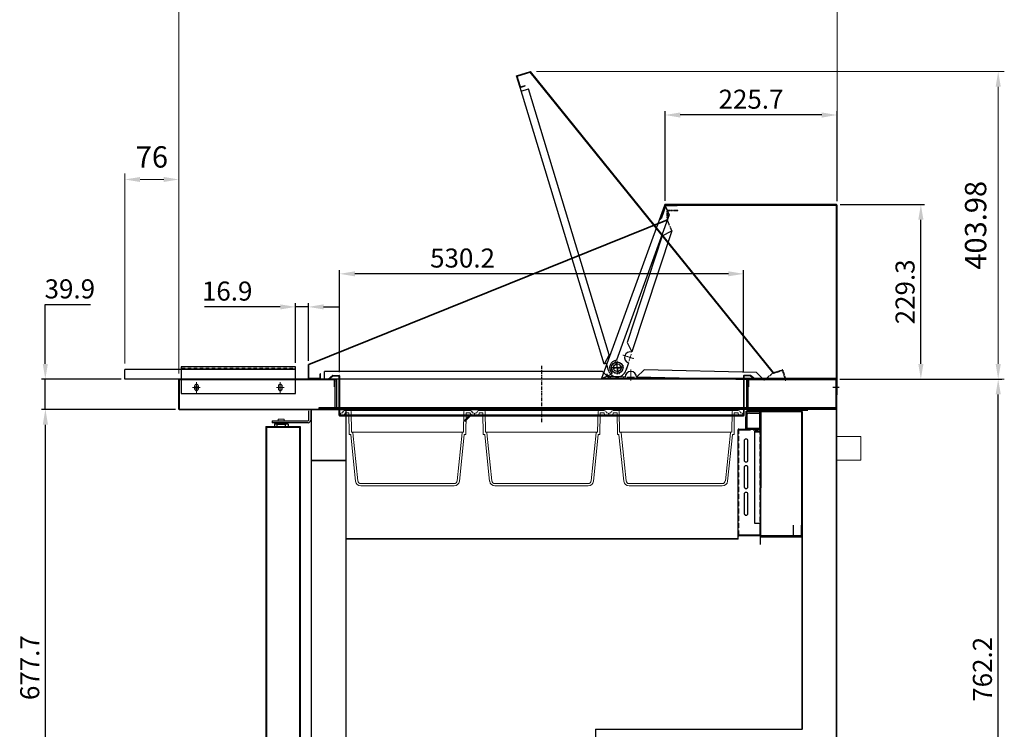
# Model space of a CAD drawing. Units: millimetres. Extents: x 78830 to 82286, y -122456 to -118091.
# Drawn here: x 80994 to 82286, y -120728 to -119796 of the extents above; entities that cross this region are included whole.
import ezdxf

# ---------------------------------------------------------------- set-up
doc = ezdxf.new("R2010")
doc.units = ezdxf.units.MM
for name, pattern in [('AM_ISO08W050x2', [9, 6, -0.75, 1.5, -0.75]), ('CENTER', [7, 4, -1, 1, -1]), ('CENTER2', [1.125, 0.75, -0.125, 0.125, -0.125]), ('HIDDEN', [9.525, 6.35, -3.175]), ('HIDDEN2', [0.1875, 0.125, -0.0625]), ('PHANTOM', [2.5, 1.25, -0.25, 0.25, -0.25, 0.25, -0.25])]:
    doc.linetypes.add(name, pattern=pattern)
doc.layers.get('0').update_dxf_attribs({"lineweight": 13})
for name, color, linetype, lineweight in [('AM_0', 7, 'Continuous', 50), ('AM_7', 1, 'CENTER', 25), ('C', 1, 'CENTER2', 13), ('DI', 3, 'Continuous', 13), ('DR', 7, 'Continuous', 25), ('H', 6, 'HIDDEN2', 25)]:
    doc.layers.add(name, color=color, linetype=linetype, lineweight=lineweight)
for name, color, linetype in [('CABI_REAR_72', 11, 'Continuous'), ('CANI_SIDE_RIGHT', 105, 'Continuous'), ('COVER_', 7, 'Continuous'), ('Evap 60 48', 7, 'Continuous'), ('Fan Duct$0$DUCT-1_27', 134, 'Continuous'), ('Inner Case Side$0$INNER_CASE_LEFT', 165, 'Continuous'), ('INNER_CASE_BACK_', 165, 'Continuous'), ('INNER_CASE_REAR_', 165, 'Continuous'), ('INNER_CASE_UPP_7', 12, 'Continuous'), ('LOUVER_72', 2, 'Continuous'), ('PAN', 7, 'Continuous'), ('PAN_SUPPORTER_FR', 7, 'Continuous'), ('Top Plate 72_Mega', 107, 'Continuous'), ('TOP_TABLE_SASH_A', 4, 'Continuous'), ('도어', 134, 'Continuous')]:
    doc.layers.add(name, color=color, linetype=linetype)
doc.styles.get("Standard").update_dxf_attribs({"font": 'ISOCP.SHX'})
doc.dimstyles.new('AM_ISO', dxfattribs={"dimtxt": 3.5, "dimasz": 2.5, "dimexe": 1, "dimexo": 1, "dimgap": 1.5, "dimtad": 1, "dimdsep": 46, "dimtxsty": 'Standard', "dimcen": 0, "dimclrd": 256, "dimclre": 256, "dimclrt": 2, "dimadec": 0, "dimazin": 2, "dimtp": 0.1, "dimtm": 0.1, "dimtfac": 0.71, "dimtdec": 3, "dimtmove": 0, "dimatfit": 3, "dimfxl": 0, "dimlwd": -1, "dimlwe": -1, "dimarcsym": 0})
doc.dimstyles.new('rrrrr', dxfattribs={"dimtxt": 18, "dimasz": 11, "dimexe": 5, "dimexo": 5, "dimgap": 5, "dimtad": 1, "dimtoh": 1, "dimdsep": 46, "dimtxsty": 'Standard', "dimcen": 0, "dimclrd": 256, "dimclre": 256, "dimclrt": 2, "dimadec": 0, "dimazin": 2, "dimtp": 0.1, "dimtm": 0.1, "dimtfac": 0.71, "dimtmove": 0, "dimatfit": 3, "dimfxl": 0, "dimlwd": -1, "dimlwe": -1, "dimarcsym": 0})

# ---------------------------------------------------------------- blocks, each defined once
blk = doc.blocks.new('*D51')
at = {"layer": 'Defpoints', "color": 0}
for p in [(81027.5, -120267.9), (81131.9, -120267.9), (81203.6, -120307.8)]:
    blk.add_point(p, dxfattribs=at)
at = {"layer": 'DR'}
for p, q in [((81027.5, -120247.9), (81027.5, -120170)), ((81027.5, -120170), (81086.9, -120170)), ((81126.9, -120267.9), (81022.5, -120267.9)), ((81027.5, -120307.8), (81027.5, -120267.9)), ((81198.6, -120307.8), (81022.5, -120307.8)), ((81027.5, -120327.8), (81027.5, -120347.8))]:
    blk.add_line(p, q, dxfattribs=at)
for points in [[(81024.2, -120247.9), (81030.8, -120247.9), (81027.5, -120267.9)], [(81024.2, -120327.8), (81030.8, -120327.8), (81027.5, -120307.8)]]:
    blk.add_solid(points, dxfattribs=at)
at = {"layer": 'DR', "color": 2, "insert": (81059.7, -120152.5), "char_height": 25, "attachment_point": 5}
blk.add_mtext('39.9', dxfattribs=at)
blk = doc.blocks.new('*D31')
at = {"layer": 'Defpoints', "color": 0}
for p in [(81027.8, -120307.8), (81203.6, -120307.8), (81376.9, -120985.5)]:
    blk.add_point(p, dxfattribs=at)
at = {"layer": 'DR'}
for p, q in [((81198.6, -120307.8), (81022.8, -120307.8)), ((81027.8, -120965.5), (81027.8, -120327.8)), ((81371.9, -120985.5), (81022.8, -120985.5))]:
    blk.add_line(p, q, dxfattribs=at)
for points in [[(81024.5, -120327.8), (81031.1, -120327.8), (81027.8, -120307.8)], [(81024.5, -120965.5), (81031.1, -120965.5), (81027.8, -120985.5)]]:
    blk.add_solid(points, dxfattribs=at)
at = {"layer": 'DR', "color": 2, "insert": (81010.3, -120646.7), "char_height": 25, "attachment_point": 5, "rotation": 90}
blk.add_mtext('677.7', dxfattribs=at)
blk = doc.blocks.new('*D25')
at = {"layer": 'Defpoints', "color": 0}
for p in [(82065.2, -120267.8), (82278.1, -120267.8), (82063.9, -121030)]:
    blk.add_point(p, dxfattribs=at)
at = {"layer": 'DR'}
for p, q in [((82070.2, -120267.8), (82283.1, -120267.8)), ((82278.1, -121010), (82278.1, -120287.8)), ((82068.9, -121030), (82283.1, -121030))]:
    blk.add_line(p, q, dxfattribs=at)
for points in [[(82274.8, -120287.8), (82281.5, -120287.8), (82278.1, -120267.8)], [(82274.8, -121010), (82281.5, -121010), (82278.1, -121030)]]:
    blk.add_solid(points, dxfattribs=at)
at = {"layer": 'DR', "color": 2, "insert": (82260.6, -120648.9), "char_height": 25, "attachment_point": 5, "rotation": 90}
blk.add_mtext('762.2', dxfattribs=at)
blk = doc.blocks.new('hood lid m')
blk.add_circle((96.1, -50.4), 7.5)
blk.add_arc((113.1, -37), 7.5, 71.8366, 251.8366)
at = {"layer": 'C'}
for p, q in [((103.6, -33.9), (117.8, -38.5)), ((114.6, -32.5), (111.5, -41.9))]:
    blk.add_line(p, q, dxfattribs=at)
at = {"layer": 'C', "ltscale": 2}
for p, q in [((105, -50.4), (87.3, -50.4)), ((96.1, -41.5), (96.1, -59.2))]:
    blk.add_line(p, q, dxfattribs=at)
at = {"layer": 'Evap 60 48', "linetype": 'PHANTOM'}
for p, q in [((161.8, 143.9), (161.8, 156)), ((162.4, 156.6), (175.8, 156.6)), ((162.4, 143.9), (162.4, 156)), ((162.4, 156), (175.8, 156)), ((175.8, 156), (175.8, 156.6)), ((167.7, 129.3), (161.8, 143.9))]:
    blk.add_line(p, q, dxfattribs=at)
at = {"layer": 'Evap 60 48'}
for p, q in [((161.8, 143.9), (-309.2, -46.4)), ((162, 143.3), (-308.6, -46.8)), ((167.7, 129.3), (115.5, -29.8)), ((155.1, 122.9), (167.7, 129.3)), ((155.1, 122.9), (109.1, -17.2)), ((109.1, -17.2), (115.5, -29.8)), ((-309.2, -65.4), (-309.2, -46.4)), ((-308.6, -64.8), (-308.6, -46.8)), ((108.5, -51.2), (107.5, -54.2)), ((110.8, -44.1), (107.8, -53.4)), ((-293.2, -58.4), (-293.8, -58.4)), ((-293.8, -64.8), (-293.8, -58.4)), ((-293.2, -65.4), (-293.2, -58.4)), ((76.8, -55.4), (-288.2, -55.4)), ((-288.2, -65.4), (-288.2, -55.4)), ((76.8, -55.4), (86.8, -65.4)), ((96.1, -62.4), (86.8, -62.4)), ((86.8, -62.4), (86.8, -65.4)), ((-293.2, -65.4), (-309.2, -65.4)), ((-293.8, -64.8), (-308.6, -64.8)), ((86.8, -65.4), (-293.2, -65.4))]:
    blk.add_line(p, q, dxfattribs=at)
at = {"layer": 'Evap 60 48', "color": 3}
blk.add_line((162.5, 143.4), (162.3, 143.3), dxfattribs=at)
at = {"layer": 'Evap 60 48', "color": 3, "linetype": 'PHANTOM'}
blk.add_line((162.5, 143.4), (162.5, 143.6), dxfattribs=at)
at = {"layer": 'Evap 60 48', "color": 1}
for p, q in [((105, -61.8), (103.8, -65.4)), ((103.8, -65.4), (99.7, -65.4))]:
    blk.add_line(p, q, dxfattribs=at)
at = {"layer": 'Evap 60 48', "linetype": 'PHANTOM'}
for centre, start, end in [((162.4, 156), 90, 180), ((161.8, 143.9), 292, 0)]:
    blk.add_arc(centre, 0.6, start, end, dxfattribs=at)
at = {"layer": 'Evap 60 48'}
blk.add_arc((96.1, -50.4), 12, 270, 341.8366, dxfattribs=at)
blk = doc.blocks.new('hood side m72')
at = {"layer": 'AM_7', "linetype": 'AM_ISO08W050x2'}
for q in [(-152.5, -87.5), (-145.5, -79.8), (-138.9, -87.5), (-145.5, -95.6)]:
    blk.add_line((-145.5, -87.5), q, dxfattribs=at)
at = {"layer": 'COVER_', "color": 3}
blk.add_line((-82.8, 126.8), (-82.2, 126.8), dxfattribs=at)
at = {"layer": 'COVER_'}
for p, q in [((-82.3, 126.1), (-81.8, 126.1)), ((-81.8, 126.1), (141.8, 126.1)), ((-81.3, 126.8), (140.8, 126.8)), ((140.8, 126.1), (140.8, 126.8)), ((141.8, 126.1), (141.8, -101.5)), ((141.8, 125.1), (142.5, 125.1)), ((141.8, -72.2), (142.5, -72.2)), ((140.8, -101.8), (141.8, -101.8)), ((140.8, -101.8), (140.8, -102.5)), ((141.8, -100.8), (142.5, -100.8)), ((141.8, -100.8), (141.8, -101.8))]:
    blk.add_line(p, q, dxfattribs=at)
at = {"layer": 'Evap 60 48'}
for p, q in [((-83.3, 125.4), (-166, -101.8)), ((-82.6, 125.2), (-83.3, 125.4)), ((-82.3, 126.1), (-82.6, 125.2)), ((-82.6, 125.2), (-77.1, 113.2)), ((-81.3, 126.1), (-81.3, 126.8)), ((142.5, -100.8), (142.5, 125.1)), ((-77.1, 113.2), (-146.5, -77.6)), ((-166, -101.8), (-153.2, -95.8)), ((140.8, -101.8), (-166, -101.8)), ((-152.7, -94.5), (-153.2, -95.8)), ((-147.5, -102.5), (-147.5, -101.8)), ((140.8, -102.5), (-147.5, -102.5)), ((137.5, -102.5), (140.8, -102.5))]:
    blk.add_line(p, q, dxfattribs=at)
at = {"layer": 'Evap 60 48', "color": 3}
blk.add_line((-82.8, 126.8), (-83, 126.3), dxfattribs=at)
at = {"layer": 'Evap 60 48'}
blk.add_circle((-145.5, -87.5), 5, dxfattribs=at)
blk.add_arc((-145.5, -87.5), 10, 95.6816, 224.3184, dxfattribs=at)
blk = doc.blocks.new('hood m72')
at = {"layer": 'AM_7', "linetype": 'AM_ISO08W050x2'}
blk.add_line((71.9, -178.7), (80.9, -178.7), dxfattribs=at)
at = {"layer": 'COVER_'}
for p, q in [((75, 61.3), (-148.3, 61.3)), ((-147.8, 60.6), (76.7, 60.6)), ((-147.3, 59.9), (-132.3, 59.9)), ((76.7, 61.3), (75.4, 61.3)), ((76.7, 60.6), (76.7, -188.7)), ((77.4, 60.6), (77.4, -188.7)), ((76.7, -176.2), (77.4, -176.2)), ((76.7, -181.2), (77.4, -181.2))]:
    blk.add_line(p, q, dxfattribs=at)
blk.add_arc((76.7, 60.6), 0.7, 0, 90, dxfattribs=at)
at = {"layer": 'Evap 60 48'}
for p, q in [((-148.3, 61.3), (-154.9, 43.2)), ((-147.8, 60.6), (-154.2, 43)), ((-147.3, 59.9), (-153.5, 42.7)), ((-148.3, 61.3), (76.7, 61.3)), ((-132.3, 60.6), (-132.3, 59.9)), ((76.7, -188.7), (77.4, -188.7))]:
    blk.add_line(p, q, dxfattribs=at)
blk.add_arc((-154.2, 43), 0.7, 160, 340, dxfattribs=at)
blk = doc.blocks.new('SDFASDFASFAESHGFSHFD')
blk.add_lwpolyline([(-589.2, -47.3), (-439.2, -47.3), (-439.2, -12.3), (-589.2, -12.3)], close=True)
for points in [[(-566.7, -37.9, 1), (-571.7, -37.9), (-571.7, -40.9, 1), (-566.7, -40.9)], [(-456.7, -37.9, 1), (-461.7, -37.9), (-461.7, -40.9, 1), (-456.7, -40.9)]]:
    blk.add_lwpolyline(points, format="xyb", close=True)
at = {"layer": 'C'}
for p, q in [((-569.2, -32.4), (-569.2, -46.4)), ((-459.2, -32.4), (-459.2, -46.4)), ((-564.2, -39.4), (-574.2, -39.4)), ((-454.2, -39.4), (-464.2, -39.4))]:
    blk.add_line(p, q, dxfattribs=at)
at = {"layer": 'COVER_'}
for p, q in [((-663.2, -28.5), (-663.2, -15.8)), ((-439.2, -15.8), (-663.2, -15.8)), ((-435.5, -28.5), (-663.2, -28.5))]:
    blk.add_line(p, q, dxfattribs=at)
at = {"layer": 'Evap 60 48'}
blk.add_circle((-569.2, -39.4), 1.45, dxfattribs=at)
at = {"layer": 'H'}
blk.add_line((-589.2, -13.9), (-439.2, -13.9), dxfattribs=at)
at = {"layer": 'INNER_CASE_UPP_7'}
blk.add_line((-413.2, -68.5), (-413.2, -67.8), dxfattribs=at)
at = {"layer": 'LOUVER_72'}
for p, q in [((-396.3, -28.5), (-390.6, -23.6)), ((-395.8, -29.1), (-390.1, -24.3)), ((-390.1, -23.5), (-382.1, -23.5)), ((-390.1, -24.3), (-382.1, -24.3)), ((-382.1, -75.7), (-382.1, -24.3)), ((-381.3, -24.3), (-381.3, -75.7)), ((148.9, -24.3), (148.8, -75.7)), ((157.6, -23.5), (149.7, -23.5)), ((149.7, -75.7), (149.7, -24.3)), ((157.6, -24.3), (149.7, -24.3)), ((163.3, -29.1), (157.6, -24.3)), ((163.9, -28.5), (158.1, -23.6)), ((-395.8, -29.1), (-396.3, -28.5)), ((163.3, -29.1), (163.9, -28.5)), ((148.8, -75.7), (-381.3, -75.7)), ((-381.3, -75.7), (-381.3, -76.5)), ((-381.3, -76.5), (148.9, -76.5)), ((148.8, -75.7), (148.8, -76.5))]:
    blk.add_line(p, q, dxfattribs=at)
for centre, start, end in [((-390.1, -24.3), 89.9855, 129.8056), ((-382.1, -24.3), 0, 89.9855), ((149.7, -24.3), 90.0145, 180), ((157.6, -24.3), 50.1944, 90.0145), ((-381.3, -75.7), 180, 270), ((148.9, -75.7), 270, 0)]:
    blk.add_arc(centre, 0.8, start, end, dxfattribs=at)
at = {"layer": 'PAN', "lineweight": 9}
for p, q in [((-380.2, -74.7), (-380, -74.7)), ((-380, -74.7), (-380, -75.7)), ((-380, -75.7), (-376.2, -75.7)), ((-378.2, -72.7), (-377.2, -72.7)), ((-374.2, -69.7), (-210.2, -69.7)), ((-374.2, -73.7), (-374.2, -73.2)), ((-373.7, -72.7), (-369.7, -72.7)), ((-369.2, -73.2), (-368.8, -100.7)), ((-366.3, -71.1), (-365.8, -97.7)), ((-218.2, -71.1), (-218.7, -97.7)), ((-215.3, -73.2), (-215.7, -100.7)), ((-210.7, -72.7), (-214.8, -72.7)), ((-210.2, -73.7), (-210.2, -73.2)), ((-204.4, -75.7), (-208.2, -75.7)), ((-206.2, -72.7), (-207.2, -72.7)), ((-204.4, -74.7), (-204.4, -75.7)), ((-204.2, -74.7), (-204.4, -74.7)), ((-204.2, -74.7), (-204, -74.7)), ((-204, -74.7), (-204, -75.7)), ((-204, -75.7), (-200.2, -75.7)), ((-202.2, -72.7), (-201.2, -72.7)), ((-198.2, -69.7), (-34.2, -69.7)), ((-198.2, -73.7), (-198.2, -73.2)), ((-197.7, -72.7), (-193.7, -72.7)), ((-193.2, -73.2), (-192.8, -100.7)), ((-190.3, -71.1), (-189.8, -97.7)), ((-42.2, -71.1), (-42.7, -97.7)), ((-39.3, -73.2), (-39.7, -100.7)), ((-34.7, -72.7), (-38.8, -72.7)), ((-34.2, -73.7), (-34.2, -73.2)), ((-28.4, -75.7), (-32.2, -75.7)), ((-30.2, -72.7), (-31.2, -72.7)), ((-28.4, -74.7), (-28.4, -75.7)), ((-28.2, -74.7), (-28.4, -74.7)), ((-28.2, -74.7), (-28, -74.7)), ((-28, -74.7), (-28, -75.7)), ((-28, -75.7), (-24.2, -75.7)), ((-26.2, -72.7), (-25.2, -72.7)), ((-22.2, -69.7), (141.8, -69.7)), ((-22.2, -73.7), (-22.2, -73.2)), ((-21.7, -72.7), (-17.7, -72.7)), ((-17.2, -73.2), (-16.8, -100.7)), ((-14.3, -71.1), (-13.8, -97.7)), ((133.8, -71.1), (133.3, -97.7)), ((136.7, -73.2), (136.3, -100.7)), ((141.3, -72.7), (137.2, -72.7)), ((141.8, -73.7), (141.8, -73.2)), ((147.6, -75.7), (143.8, -75.7)), ((145.8, -72.7), (144.8, -72.7)), ((147.6, -74.7), (147.6, -75.7)), ((147.8, -74.7), (147.6, -74.7)), ((-368.3, -101.2), (-367.2, -101.2)), ((-360.4, -162.4), (-366.7, -101.6)), ((-365.3, -98.2), (-219.6, -98.2)), ((-357.4, -162.1), (-364, -99.1)), ((-227.1, -162.1), (-220.5, -99.1)), ((-224.1, -162.4), (-217.8, -101.6)), ((-216.2, -101.2), (-217.3, -101.2)), ((-192.3, -101.2), (-191.2, -101.2)), ((-184.4, -162.4), (-190.7, -101.6)), ((-189.3, -98.2), (-43.6, -98.2)), ((-181.4, -162.1), (-188, -99.1)), ((-51.1, -162.1), (-44.5, -99.1)), ((-48.1, -162.4), (-41.8, -101.6)), ((-40.2, -101.2), (-41.3, -101.2)), ((-16.3, -101.2), (-15.2, -101.2)), ((-8.4, -162.4), (-14.7, -101.6)), ((-13.3, -98.2), (132.4, -98.2)), ((-5.4, -162.1), (-12, -99.1)), ((124.9, -162.1), (131.5, -99.1)), ((127.9, -162.4), (134.2, -101.6)), ((135.8, -101.2), (134.7, -101.2)), ((-353.4, -165.7), (-231.1, -165.7)), ((-177.4, -165.7), (-55.1, -165.7)), ((-1.4, -165.7), (120.9, -165.7)), ((-353.4, -168.7), (-231.1, -168.7)), ((-177.4, -168.7), (-55.1, -168.7)), ((-1.4, -168.7), (120.9, -168.7))]:
    blk.add_line(p, q, dxfattribs=at)
for centre, radius, start, end in [((-378.2, -74.7), 2, 90, 180), ((-374.2, -72.7), 3, 90, 180), ((-376.2, -73.7), 2, 270, 0), ((-373.7, -73.2), 0.5, 90, 180), ((-369.7, -73.2), 0.5, 1.0051, 90), ((-367.8, -71.2), 1.5, 1.0051, 90), ((-216.7, -71.2), 1.5, 90, 178.9949), ((-214.8, -73.2), 0.5, 90, 178.9949), ((-210.7, -73.2), 0.5, 0, 90), ((-210.2, -72.7), 3, 0, 90), ((-208.2, -73.7), 2, 180, 270), ((-206.2, -74.7), 2, 0, 90), ((-202.2, -74.7), 2, 90, 180), ((-198.2, -72.7), 3, 90, 180), ((-200.2, -73.7), 2, 270, 0), ((-197.7, -73.2), 0.5, 90, 180), ((-193.7, -73.2), 0.5, 1.0051, 90), ((-191.8, -71.2), 1.5, 1.0051, 90), ((-40.7, -71.2), 1.5, 90, 178.9949), ((-38.8, -73.2), 0.5, 90, 178.9949), ((-34.7, -73.2), 0.5, 0, 90), ((-34.2, -72.7), 3, 0, 90), ((-32.2, -73.7), 2, 180, 270), ((-30.2, -74.7), 2, 0, 90), ((-26.2, -74.7), 2, 90, 180), ((-22.2, -72.7), 3, 90, 180), ((-24.2, -73.7), 2, 270, 0), ((-21.7, -73.2), 0.5, 90, 180), ((-17.7, -73.2), 0.5, 1.0051, 90), ((-15.8, -71.2), 1.5, 1.0051, 90), ((135.3, -71.2), 1.5, 90, 178.9949), ((137.2, -73.2), 0.5, 90, 178.9949), ((141.3, -73.2), 0.5, 0, 90), ((141.8, -72.7), 3, 0, 90), ((143.8, -73.7), 2, 180, 270), ((145.8, -74.7), 2, 0, 90), ((-368.3, -100.7), 0.5, 181.0051, 270), ((-367.2, -101.7), 0.5, 5.9206, 90), ((-365.3, -97.7), 0.5, 181.0051, 270), ((-364.9, -99.2), 1, 5.9206, 90), ((-219.6, -99.2), 1, 90, 174.0794), ((-219.2, -97.7), 0.5, 270, 358.9949), ((-217.3, -101.7), 0.5, 90, 174.0794), ((-216.2, -100.7), 0.5, 270, 358.9949), ((-192.3, -100.7), 0.5, 181.0051, 270), ((-191.2, -101.7), 0.5, 5.9206, 90), ((-189.3, -97.7), 0.5, 181.0051, 270), ((-188.9, -99.2), 1, 5.9206, 90), ((-43.6, -99.2), 1, 90, 174.0794), ((-43.2, -97.7), 0.5, 270, 358.9949), ((-41.3, -101.7), 0.5, 90, 174.0794), ((-40.2, -100.7), 0.5, 270, 358.9949), ((-16.3, -100.7), 0.5, 181.0051, 270), ((-15.2, -101.7), 0.5, 5.9206, 90), ((-13.3, -97.7), 0.5, 181.0051, 270), ((-12.9, -99.2), 1, 5.9206, 90), ((132.4, -99.2), 1, 90, 174.0794), ((132.8, -97.7), 0.5, 270, 358.9949), ((134.7, -101.7), 0.5, 90, 174.0794), ((135.8, -100.7), 0.5, 270, 358.9949), ((-353.4, -161.7), 7, 185.9206, 270), ((-353.4, -161.7), 4, 185.9206, 270), ((-231.1, -161.7), 4, 270, 354.0794), ((-231.1, -161.7), 7, 270, 354.0794), ((-177.4, -161.7), 7, 185.9206, 270), ((-177.4, -161.7), 4, 185.9206, 270), ((-55.1, -161.7), 4, 270, 354.0794), ((-55.1, -161.7), 7, 270, 354.0794), ((-1.4, -161.7), 7, 185.9206, 270), ((-1.4, -161.7), 4, 185.9206, 270), ((120.9, -161.7), 4, 270, 354.0794), ((120.9, -161.7), 7, 270, 354.0794)]:
    blk.add_arc(centre, radius, start, end, dxfattribs=at)
at = {"layer": 'PAN_SUPPORTER_FR', "color": 7, "linetype": 'Continuous', "ltscale": 25.4}
for p, q in [((157.6, -23.5), (149.7, -23.5)), ((157.6, -24.3), (149.7, -24.3)), ((163.3, -29.1), (157.6, -24.3)), ((163.9, -28.5), (158.1, -23.6)), ((163.9, -28.5), (163.3, -29.1)), ((148.8, -75.7), (137.9, -75.7)), ((148.8, -76.5), (137.9, -76.5))]:
    blk.add_line(p, q, dxfattribs=at)
blk.add_open_spline([(157.6, -24.3), (157.6, -24.3), (157.6, -24.3)], degree=2, dxfattribs=at)
at = {"layer": 'Top Plate 72_Mega', "color": 1, "linetype": 'CENTER'}
blk.add_line((-116.2, -11.1), (-116.2, -85.5), dxfattribs=at)
at = {"layer": 'Top Plate 72_Mega'}
for p, q in [((-592.2, -67.8), (-592.2, -29.2)), ((-387.9, -28.5), (-591.5, -28.5)), ((-591.5, -67.8), (-591.5, -29.2)), ((-387.9, -29.2), (-591.5, -29.2)), ((-106.2, -28.5), (-387.9, -28.5)), ((-387.9, -38.5), (-387.9, -29.2)), ((-387.2, -38.5), (-387.2, -29.2)), ((-387.2, -30.5), (-387.2, -31.2)), ((270.1, -28.5), (-106.2, -28.5)), ((154.8, -29.2), (154.8, -38.5)), ((155.5, -38.5), (154.8, -38.5)), ((155.5, -29.2), (155.5, -38.5)), ((270.1, -29.2), (155.5, -29.2)), ((270.1, -29.2), (270.1, -67.8)), ((270.8, -29.2), (270.8, -67.8)), ((-591.5, -67.8), (-408.2, -67.8)), ((-591.5, -68.5), (-106.2, -68.5)), ((-408.2, -68.5), (-408.2, -65.8)), ((-408.2, -65.8), (270.1, -65.8)), ((-408.2, -66.5), (270.1, -66.5)), ((-400.2, -66.5), (-400.2, -65.8)), ((270.1, -68.5), (-106.2, -68.5))]:
    blk.add_line(p, q, dxfattribs=at)
for centre, start, end in [((-591.5, -29.2), 90, 180), ((-387.9, -29.2), 0, 90), ((155.5, -29.2), 90, 180), ((270.1, -29.2), 0, 90), ((-591.5, -67.8), 180, 270), ((270.1, -67.8), 270, 0)]:
    blk.add_arc(centre, 0.7, start, end, dxfattribs=at)
at = {"layer": 'TOP_TABLE_SASH_A'}
for p, q in [((-387.2, -28.5), (-386.2, -28.5)), ((-387.2, -68.5), (-387.2, -28.5)), ((-385.2, -29.5), (-385.2, -67.5)), ((152.8, -29.5), (152.8, -67.5)), ((154.8, -28.5), (153.8, -28.5)), ((154.8, -68.5), (154.8, -28.5)), ((-387.2, -68.5), (-386.2, -68.5)), ((154.8, -68.5), (153.8, -68.5))]:
    blk.add_line(p, q, dxfattribs=at)
for centre, start, end in [((-386.2, -29.5), 0, 90), ((153.8, -29.5), 90, 180), ((-386.2, -67.5), 270, 0), ((153.8, -67.5), 180, 270)]:
    blk.add_arc(centre, 1, start, end, dxfattribs=at)
at = {"layer": 'LOUVER_72', "rotation": 286.8837604760108}
blk.add_blockref('hood lid m', (3.3, 93.1), dxfattribs=at)
at = {"layer": 'LOUVER_72'}
for name, p in [('hood side m72', (128.5, 74)), ('hood m72', (194, 139.5)), ('hood lid m', (-113.1, 37))]:
    blk.add_blockref(name, p, dxfattribs=at)
blk = doc.blocks.new('*D55')
at = {"layer": 'Defpoints', "color": 0}
for p in [(82065.8, -120038.5), (82176.6, -120038.5), (82065.2, -120267.8)]:
    blk.add_point(p, dxfattribs=at)
at = {"layer": 'DR'}
for p, q in [((82070.8, -120038.5), (82181.6, -120038.5)), ((82176.6, -120247.8), (82176.6, -120058.5)), ((82070.2, -120267.8), (82181.6, -120267.8))]:
    blk.add_line(p, q, dxfattribs=at)
for points in [[(82173.3, -120058.5), (82180, -120058.5), (82176.6, -120038.5)], [(82173.3, -120247.8), (82180, -120247.8), (82176.6, -120267.8)]]:
    blk.add_solid(points, dxfattribs=at)
at = {"layer": 'DR', "color": 2, "insert": (82159.1, -120153.2), "char_height": 25, "attachment_point": 5, "rotation": 90}
blk.add_mtext('229.3', dxfattribs=at)
blk = doc.blocks.new('*D43')
at = {"layer": 'Defpoints', "color": 0}
for p in [(81840.9, -119920.9), (81840.9, -120038.5), (82066.6, -120039.2)]:
    blk.add_point(p, dxfattribs=at)
at = {"layer": 'DR'}
for p, q in [((81840.9, -120033.5), (81840.9, -119915.9)), ((82066.6, -120034.2), (82066.6, -119915.9)), ((82046.6, -119920.9), (81860.9, -119920.9))]:
    blk.add_line(p, q, dxfattribs=at)
for points in [[(81860.9, -119917.6), (81860.9, -119924.3), (81840.9, -119920.9)], [(82046.6, -119917.6), (82046.6, -119924.3), (82066.6, -119920.9)]]:
    blk.add_solid(points, dxfattribs=at)
at = {"layer": 'DR', "color": 2, "insert": (81953.7, -119903.4), "char_height": 25, "attachment_point": 5}
blk.add_mtext('225.7', dxfattribs=at)
blk = doc.blocks.new('*D44')
at = {"layer": 'Defpoints', "color": 0}
for p in [(81413.8, -120129.5), (81413.8, -120263.6), (81944, -120263.6)]:
    blk.add_point(p, dxfattribs=at)
at = {"layer": 'DR'}
for p, q in [((81413.8, -120258.6), (81413.8, -120124.5)), ((81944, -120258.6), (81944, -120124.5)), ((81924, -120129.5), (81433.8, -120129.5))]:
    blk.add_line(p, q, dxfattribs=at)
for points in [[(81433.8, -120126.2), (81433.8, -120132.8), (81413.8, -120129.5)], [(81924, -120126.2), (81924, -120132.8), (81944, -120129.5)]]:
    blk.add_solid(points, dxfattribs=at)
at = {"layer": 'DR', "color": 2, "insert": (81575.1, -120112), "char_height": 25, "attachment_point": 5}
blk.add_mtext('530.2', dxfattribs=at)
blk = doc.blocks.new('*D45')
at = {"layer": 'Defpoints', "color": 0}
for p in [(81372.8, -120172.9), (81355.9, -120251.6), (81372.8, -120248.8)]:
    blk.add_point(p, dxfattribs=at)
at = {"layer": 'DR'}
for p, q in [((81335.9, -120172.9), (81236.6, -120172.9)), ((81355.9, -120246.6), (81355.9, -120167.9)), ((81372.8, -120172.9), (81355.9, -120172.9)), ((81372.8, -120243.8), (81372.8, -120167.9)), ((81392.8, -120172.9), (81412.8, -120172.9))]:
    blk.add_line(p, q, dxfattribs=at)
for points in [[(81335.9, -120169.6), (81335.9, -120176.3), (81355.9, -120172.9)], [(81392.8, -120169.6), (81392.8, -120176.3), (81372.8, -120172.9)]]:
    blk.add_solid(points, dxfattribs=at)
at = {"layer": 'DR', "color": 2, "insert": (81266.2, -120155.4), "char_height": 25, "attachment_point": 5}
blk.add_mtext('16.9', dxfattribs=at)
blk = doc.blocks.new('A$C7F7F0731')
at = {"layer": 'DI', "color": 4, "ltscale": 0.2}
for p, q in [((-486.2, 135.5), (-486.2, 5.5)), ((-485.6, 135.5), (-486.2, 135.5)), ((-485.6, 135.5), (-485.6, 5.5)), ((28.2, 19.9), (28.2, 5.5)), ((28.2, 19.9), (28.8, 19.9)), ((28.8, 19.9), (28.8, 5.5)), ((-485.6, 5.5), (28.2, 5.5)), ((-485.6, 4.9), (28.2, 4.9))]:
    blk.add_line(p, q, dxfattribs=at)
for centre, start, end in [((-485.6, 5.5), 180, 270), ((28.2, 5.5), 270, 0)]:
    blk.add_arc(centre, 0.6, start, end, dxfattribs=at)
blk = doc.blocks.new('*D49')
at = {"ltscale": 0.2}
for p, q in [((81202.9, -120260.5), (81202.9, -119750.7)), ((81222.9, -119758.7), (82046.6, -119758.7)), ((82066.6, -120031.2), (82066.6, -119750.7))]:
    blk.add_line(p, q, dxfattribs=at)
for points in [[(81222.9, -119755.4), (81222.9, -119762), (81202.9, -119758.7)], [(82046.6, -119755.4), (82046.6, -119762), (82066.6, -119758.7)]]:
    blk.add_solid(points, dxfattribs=at)
at = {"layer": 'Defpoints', "color": 0, "ltscale": 0.2}
for p in [(82066.6, -119758.7), (82066.6, -120039.2), (81202.9, -120268.5)]:
    blk.add_point(p, dxfattribs=at)
at = {"color": 2, "ltscale": 0.2, "insert": (81634.7, -119732.7), "char_height": 28, "attachment_point": 5}
blk.add_mtext('865', dxfattribs=at)
blk = doc.blocks.new('*D50')
at = {"ltscale": 0.2}
for p, q in [((81131.9, -120247.1), (81131.9, -119997.6)), ((81151.9, -120005.6), (81182.9, -120005.6)), ((81202.9, -120260.5), (81202.9, -119997.6))]:
    blk.add_line(p, q, dxfattribs=at)
for points in [[(81151.9, -120002.3), (81151.9, -120008.9), (81131.9, -120005.6)], [(81182.9, -120002.3), (81182.9, -120008.9), (81202.9, -120005.6)]]:
    blk.add_solid(points, dxfattribs=at)
at = {"layer": 'Defpoints', "color": 0, "ltscale": 0.2}
for p in [(81202.9, -120005.6), (81131.9, -120255.1), (81202.9, -120268.5)]:
    blk.add_point(p, dxfattribs=at)
at = {"color": 2, "ltscale": 0.2, "insert": (81167.4, -119979.6), "char_height": 28, "attachment_point": 5}
blk.add_mtext('76', dxfattribs=at)
blk = doc.blocks.new('*D56')
at = {"ltscale": 0.2}
for p, q in [((81672.1, -119863.8), (82286.1, -119863.8)), ((82278.1, -119883.8), (82278.1, -120247.8)), ((82133.9, -120267.8), (82286.1, -120267.8))]:
    blk.add_line(p, q, dxfattribs=at)
for points in [[(82274.8, -119883.8), (82281.5, -119883.8), (82278.1, -119863.8)], [(82274.8, -120247.8), (82281.5, -120247.8), (82278.1, -120267.8)]]:
    blk.add_solid(points, dxfattribs=at)
at = {"layer": 'Defpoints', "color": 0, "ltscale": 0.2}
for p in [(81664.1, -119863.8), (82125.9, -120267.8), (82278.1, -120267.8)]:
    blk.add_point(p, dxfattribs=at)
at = {"color": 2, "ltscale": 0.2, "insert": (82252.1, -120065.8), "char_height": 28, "attachment_point": 5, "rotation": 90}
blk.add_mtext('403.98', dxfattribs=at)

msp = doc.modelspace()

# ---------------------------------------------------------------- linework, layer by layer
for p, q in [((81375.852, -120309.503), (81375.852, -120321.503)), ((81331.902, -120325.003), (81331.902, -120327.503)), ((81341.102, -120320.503), (81333.19, -120320.503)), ((81333.19, -120320.503), (81333.19, -120322.503)), ((81333.202, -120320.503), (81333.202, -120322.503)), ((81341.102, -120320.503), (81341.102, -120322.503)), ((81342.402, -120325.003), (81342.402, -120327.503)), ((82065.852, -120343.203), (82097.852, -120343.203)), ((82097.852, -120343.203), (82097.852, -120374.203)), ((82065.852, -120374.203), (82097.852, -120374.203))]:
    msp.add_line(p, q)
at = {"layer": 'AM_0'}
for p, q in [((81586.852, -120313.803), (81577.552, -120323.103)), ((81965.852, -120310.003), (81947.852, -120310.003)), ((81947.852, -120310.003), (81947.852, -120333.003)), ((81965.852, -120333.003), (81965.852, -120310.003)), ((81947.852, -120333.003), (81965.852, -120333.003))]:
    msp.add_line(p, q, dxfattribs=at)
at = {"layer": 'CABI_REAR_72'}
msp.add_line((82065.852, -120307.103), (82065.852, -120771.503), dxfattribs=at)
at = {"layer": 'CANI_SIDE_RIGHT'}
for p, q in [((81376.852, -121030.003), (81376.852, -120308.503)), ((82065.852, -121029.303), (82065.852, -120307.803))]:
    msp.add_line(p, q, dxfattribs=at)
at = {"layer": 'DI', "color": 4, "ltscale": 0.2}
msp.add_line((81936.852, -120472.803), (81936.252, -120472.803), dxfattribs=at)
at = {"layer": 'DR'}
for p, q in [((81373.352, -120321.503), (81373.352, -120309.503)), ((81950.052, -120308.503), (82028.352, -120308.503)), ((81325.352, -120322.503), (81372.352, -120322.503)), ((81325.352, -120322.503), (81325.352, -120325.003)), ((81372.352, -120325.003), (81325.352, -120325.003))]:
    msp.add_line(p, q, dxfattribs=at)
for points in [[(81949.652, -120349.003, 1), (81944.652, -120349.003), (81944.652, -120374.003, 1), (81949.652, -120374.003)], [(81949.652, -120384.003, 1), (81944.652, -120384.003), (81944.652, -120409.003, 1), (81949.652, -120409.003)], [(81949.652, -120419.003, 1), (81944.652, -120419.003), (81944.652, -120444.003, 1), (81949.652, -120444.003)]]:
    msp.add_lwpolyline(points, format="xyb", close=True, dxfattribs=at)
for radius in [3.5, 1]:
    msp.add_arc((81372.352, -120321.503), radius, 270, 0, dxfattribs=at)
at = {"layer": 'Evap 60 48'}
for p, q in [((81328.652, -120326.503), (81328.152, -120327.003)), ((81328.152, -120327.003), (81328.152, -120330.003)), ((81328.152, -120330.003), (81330.652, -120330.003)), ((81328.652, -120326.503), (81337.152, -120326.503)), ((81330.652, -120326.503), (81331.652, -120327.503)), ((81342.652, -120327.503), (81331.652, -120327.503)), ((81331.652, -120330.003), (81331.652, -120327.503)), ((81337.152, -120326.503), (81345.652, -120326.503)), ((81343.652, -120326.503), (81342.652, -120327.503)), ((81342.652, -120330.003), (81342.652, -120327.503)), ((81343.652, -120330.003), (81346.152, -120330.003)), ((81345.652, -120326.503), (81346.152, -120327.003)), ((81346.152, -120327.003), (81346.152, -120330.003)), ((82008.852, -120459.803), (82008.852, -120474.103)), ((82020.152, -120459.803), (82019.452, -120459.803)), ((82019.452, -120459.803), (82019.452, -120474.103)), ((82020.152, -120459.803), (82020.152, -120474.103)), ((81965.852, -120474.103), (81965.852, -120484.803)), ((81965.852, -120474.803), (82019.452, -120474.803))]:
    msp.add_line(p, q, dxfattribs=at)
msp.add_arc((82019.452, -120474.103), 0.7, 270, 0, dxfattribs=at)
at = {"layer": 'Fan Duct$0$DUCT-1_27'}
for p, q in [((81965.852, -120310.203), (82020.852, -120310.203)), ((81965.852, -120310.203), (81965.852, -120336.203)), ((81975.852, -120309.503), (81966.552, -120309.503)), ((81966.552, -120310.203), (81966.552, -120410.503)), ((81975.852, -120310.203), (81966.552, -120310.203)), ((81975.852, -120309.503), (81975.852, -120310.203)), ((82020.152, -120310.203), (82020.152, -120473.503)), ((82020.852, -120310.203), (82020.852, -120456.503)), ((81965.852, -120336.203), (81958.552, -120336.203)), ((81958.552, -120457.603), (81958.552, -120336.203)), ((81958.552, -120336.903), (81965.852, -120336.903)), ((81966.552, -120473.503), (81966.552, -120410.503)), ((81958.552, -120456.903), (81965.852, -120456.903)), ((81965.852, -120457.603), (81958.552, -120457.603)), ((81965.852, -120473.503), (81965.852, -120457.603)), ((82020.152, -120473.503), (81965.852, -120473.503))]:
    msp.add_line(p, q, dxfattribs=at)
for centre, start, end in [((81966.552, -120310.203), 90, 180), ((81965.852, -120336.203), 270, 0), ((81965.852, -120457.603), 0, 90)]:
    msp.add_arc(centre, 0.7, start, end, dxfattribs=at)
at = {"layer": 'Inner Case Side$0$INNER_CASE_LEFT'}
for p, q in [((81421.852, -120308.503), (81421.852, -120985.505)), ((82020.852, -120727.503), (82020.852, -120319.503))]:
    msp.add_line(p, q, dxfattribs=at)
at = {"layer": 'INNER_CASE_BACK_'}
for p, q in [((82020.452, -120319.703), (82020.452, -120727.503)), ((82020.852, -120319.703), (82020.852, -120727.903))]:
    msp.add_line(p, q, dxfattribs=at)
at = {"layer": 'INNER_CASE_REAR_'}
for q in [(82020.452, -120727.503), (81749.452, -120985.505)]:
    msp.add_line((81749.452, -120727.503), q, dxfattribs=at)
at = {"layer": 'LOUVER_72'}
for p, q in [((81946.852, -120334.203), (81946.852, -120317.503)), ((81951.852, -120312.503), (81965.852, -120312.503)), ((81965.852, -120312.503), (81965.852, -120334.203)), ((81936.852, -120334.203), (81946.852, -120334.203)), ((81936.852, -120472.803), (81936.852, -120334.203)), ((81937.552, -120333.503), (81946.852, -120333.503)), ((81965.852, -120334.203), (81965.852, -120472.803)), ((81965.852, -120472.803), (81936.852, -120472.803)), ((81965.152, -120473.503), (81937.552, -120473.503))]:
    msp.add_line(p, q, dxfattribs=at)
at = {"layer": 'LOUVER_72', "linetype": 'HIDDEN'}
for p, q in [((81937.552, -120472.803), (81937.552, -120334.203)), ((81946.852, -120333.503), (81965.152, -120333.503)), ((81946.852, -120334.203), (81965.152, -120334.203)), ((81965.152, -120334.203), (81965.152, -120472.803)), ((81965.852, -120343.503), (81965.152, -120343.503)), ((81965.852, -120464.003), (81965.152, -120464.003))]:
    msp.add_line(p, q, dxfattribs=at)
at = {"layer": 'LOUVER_72'}
for centre, radius, start, end in [((81951.852, -120317.503), 5, 90, 180), ((81937.552, -120334.203), 0.7, 90, 180), ((81965.152, -120334.203), 0.7, 0, 90), ((81937.552, -120472.803), 0.7, 180, 270), ((81965.152, -120472.803), 0.7, 270, 0)]:
    msp.add_arc(centre, radius, start, end, dxfattribs=at)
at = {"layer": 'Top Plate 72_Mega'}
for p, q in [((82065.852, -120268.503), (82065.852, -120307.103)), ((81376.852, -120374.043), (81421.852, -120374.043)), ((81376.852, -120374.543), (81421.852, -120374.543))]:
    msp.add_line(p, q, dxfattribs=at)
msp.add_arc((82065.152, -120268.503), 0.7, 0, 90, dxfattribs=at)
at = {"layer": '도어'}
for p, q in [((81317.152, -120330.003), (81362.152, -120330.003)), ((81317.152, -120330.003), (81317.152, -121027.003)), ((81317.852, -120330.703), (81361.152, -120330.703)), ((81317.852, -120330.703), (81317.852, -121026.303)), ((81361.152, -120330.703), (81361.152, -121026.303)), ((81362.152, -120330.003), (81362.152, -121026.503))]:
    msp.add_line(p, q, dxfattribs=at)

# ---------------------------------------------------------------- block references
at = {"layer": 'DI', "color": 4, "ltscale": 0.2}
msp.add_blockref('A$C7F7F0731', (81908.031, -120482.673), dxfattribs=at)
at = {"layer": 'DR'}
msp.add_blockref('SDFASDFASFAESHGFSHFD', (81795.1, -120239.34), dxfattribs=at)

# ---------------------------------------------------------------- dimensions: what is measured, and where the dimension line sits
at = {"color": 4, "ltscale": 0.2}
for base, p1, p2, text, picture, middle in [((82066.552, -119758.694), (81202.852, -120268.503), (82066.552, -120039.203), '865', '*D49', (81634.702, -119732.694)), ((81202.852, -120005.598), (81131.852, -120255.103), (81202.852, -120268.503), '76', '*D50', (81167.352, -119979.598))]:
    dim = msp.add_linear_dim(base=base, p1=p1, p2=p2, text=text, dimstyle='AM_ISO', override={"dimscale": 8}, dxfattribs=at)
    dim.commit()
    dim.dimension.update_dxf_attribs({"geometry": picture, "text_midpoint": middle})
dim = msp.add_linear_dim(base=(82278.129, -120267.803), p1=(81664.125, -119863.819), p2=(82125.896, -120267.803), angle=90, dimstyle='AM_ISO', override={"dimscale": 8}, dxfattribs=at)
dim.commit()
dim.dimension.update_dxf_attribs({"geometry": '*D56', "text_midpoint": (82252.129, -120065.811)})
at = {"layer": 'DR'}
dim = msp.add_linear_dim(base=(81840.852, -119920.918), p1=(82066.552, -120039.203), p2=(81840.852, -120038.503), dimstyle='rrrrr', override={"dimtxt": 25, "dimasz": 20}, dxfattribs=at)
dim.commit()
dim.dimension.update_dxf_attribs({"geometry": '*D43', "text_midpoint": (81953.702, -119903.416)})
for base, p1, p2, override, picture, middle in [((82176.641, -120038.503), (82065.152, -120267.803), (82065.789, -120038.503), {"dimtxt": 25, "dimasz": 20}, '*D55', (82159.138, -120153.153)), ((82278.129, -120267.803), (82063.852, -121030.003), (82065.152, -120267.803), {"dimtxt": 25, "dimasz": 20}, '*D25', (82260.627, -120648.903)), ((81027.808, -120307.803), (81376.852, -120985.505), (81203.552, -120307.803), {"dimtxt": 25, "dimasz": 20, "dimdec": 1}, '*D31', (81010.308, -120646.654))]:
    dim = msp.add_linear_dim(base=base, p1=p1, p2=p2, angle=90, dimstyle='rrrrr', override=override, dxfattribs=at)
    dim.commit()
    dim.dimension.update_dxf_attribs({"geometry": picture, "text_midpoint": middle})
for base, p1, p2, override, picture, middle in [((81413.752, -120129.501), (81943.952, -120263.603), (81413.752, -120263.624), {"dimtxt": 25, "dimasz": 20}, '*D44', (81575.136, -120129.501)), ((81372.762, -120172.923), (81355.852, -120251.603), (81372.762, -120248.803), {"dimtxt": 25, "dimasz": 20, "dimdec": 1}, '*D45', (81266.209, -120172.923))]:
    dim = msp.add_linear_dim(base=base, p1=p1, p2=p2, dimstyle='rrrrr', override=override, dxfattribs=at)
    dim.commit()
    dim.dimension.update_dxf_attribs({"geometry": picture, "text_midpoint": middle, "dimtype": 128})
dim = msp.add_linear_dim(base=(81027.503, -120267.866), p1=(81203.552, -120307.803), p2=(81131.852, -120267.866), angle=90, dimstyle='rrrrr', override={"dimtxt": 25, "dimasz": 20, "dimdec": 1}, dxfattribs=at)
dim.commit()
dim.dimension.update_dxf_attribs({"geometry": '*D51', "text_midpoint": (81059.692, -120169.964), "dimtype": 160})

doc.saveas('drawing.dxf')
